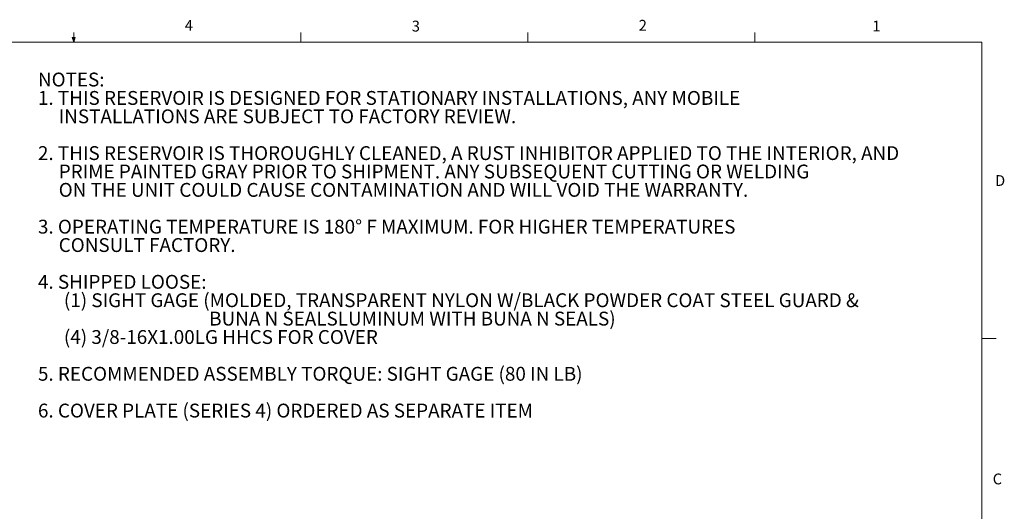
# Model space of a CAD drawing. Units: inches. Extents: x 0.4 to 16.6, y 0.2 to 10.8.
# Drawn here: x 8 to 16.6, y 6.6 to 10.8 of the extents above; entities that cross this region are included whole.
import ezdxf

# ---------------------------------------------------------------- set-up
doc = ezdxf.new("R2010")
doc.units = ezdxf.units.IN
doc.header["$MEASUREMENT"] = 0
doc.styles.add('SLDTEXTSTYLE0', font='TXT', dxfattribs={"width": 0.75})

# ---------------------------------------------------------------- blocks, each defined once
blk = doc.blocks.new('SW_NOTE_0')
at = {"color": 0, "linetype": 'Continuous', "lineweight": 0, "char_height": 0.12, "attachment_point": 1, "style": 'SLDTEXTSTYLE0'}
for s, insert in [('NOTES:', (0, 0.1547)), ('1. THIS RESERVOIR IS DESIGNED FOR STATIONARY INSTALLATIONS, ANY MOBILE', (0, -0.0047)), ('INSTALLATIONS ARE SUBJECT TO FACTORY REVIEW.', (0.18, -0.1641)), ('2. THIS RESERVOIR IS THOROUGHLY CLEANED, A RUST INHIBITOR APPLIED TO THE INTERIOR, AND', (0, -0.4828)), ('PRIME PAINTED GRAY PRIOR TO SHIPMENT. ANY SUBSEQUENT CUTTING OR WELDING', (0.18, -0.6422)), ('ON THE UNIT COULD CAUSE CONTAMINATION AND WILL VOID THE WARRANTY.', (0.18, -0.8015)), ('3. OPERATING TEMPERATURE IS 180° F MAXIMUM. FOR HIGHER TEMPERATURES', (0, -1.1203)), ('CONSULT FACTORY.', (0.18, -1.2796)), ('4. SHIPPED LOOSE:', (0, -1.5984)), ('(1) SIGHT GAGE (MOLDED, TRANSPARENT NYLON W/BLACK POWDER COAT STEEL GUARD &', (0.225, -1.7578)), ('BUNA N SEALSLUMINUM WITH BUNA N SEALS)', (1.485, -1.9171)), ('(4) 3/8-16X1.00LG HHCS FOR COVER', (0.225, -2.0765)), ('5. RECOMMENDED ASSEMBLY TORQUE: SIGHT GAGE (80 IN LB)', (0, -2.3952)), ('6. COVER PLATE (SERIES 4) ORDERED AS SEPARATE ITEM', (0, -2.714))]:
    blk.add_mtext(s, dxfattribs=dict(at, insert=insert))

msp = doc.modelspace()

# ---------------------------------------------------------------- linework, layer by layer
at = {"color": 7, "linetype": 'Continuous', "lineweight": 15}
for p, q in [((8.501, 10.6421), (8.4878, 10.684)), ((8.5136, 10.684), (8.4878, 10.684)), ((8.494, 10.684), (8.501, 10.6421)), ((8.501, 10.6421), (8.501, 10.7269)), ((8.501, 10.6421), (8.5136, 10.684)), ((8.5059, 10.684), (8.501, 10.6421)), ((10.4698, 10.6421), (10.4698, 10.7269)), ((12.4385, 10.6421), (12.4385, 10.7269)), ((14.4073, 10.6421), (14.4073, 10.7269)), ((0.6263, 10.6421), (16.3763, 10.6421)), ((16.3763, 0.3921), (16.3763, 10.6421)), ((16.3763, 8.0753), (16.5013, 8.0753))]:
    msp.add_line(p, q, dxfattribs=at)

# ---------------------------------------------------------------- block references
at = {"color": 7, "linetype": 'Continuous', "lineweight": 0}
msp.add_blockref('SW_NOTE_0', (8.1908, 10.2247), dxfattribs=at)

# ---------------------------------------------------------------- texts
at = {"color": 7, "linetype": 'Continuous', "lineweight": 0, "char_height": 0.0938, "attachment_point": 1, "style": 'SLDTEXTSTYLE0'}
for s, insert in [('4', (9.4643, 10.8357)), ('3', (11.4327, 10.8295)), ('2', (13.401, 10.8362)), ('1', (15.4274, 10.8301)), ('D', (16.4913, 9.491)), ('C', (16.4712, 6.9051))]:
    msp.add_mtext(s, dxfattribs=dict(at, insert=insert))

doc.saveas('drawing.dxf')
